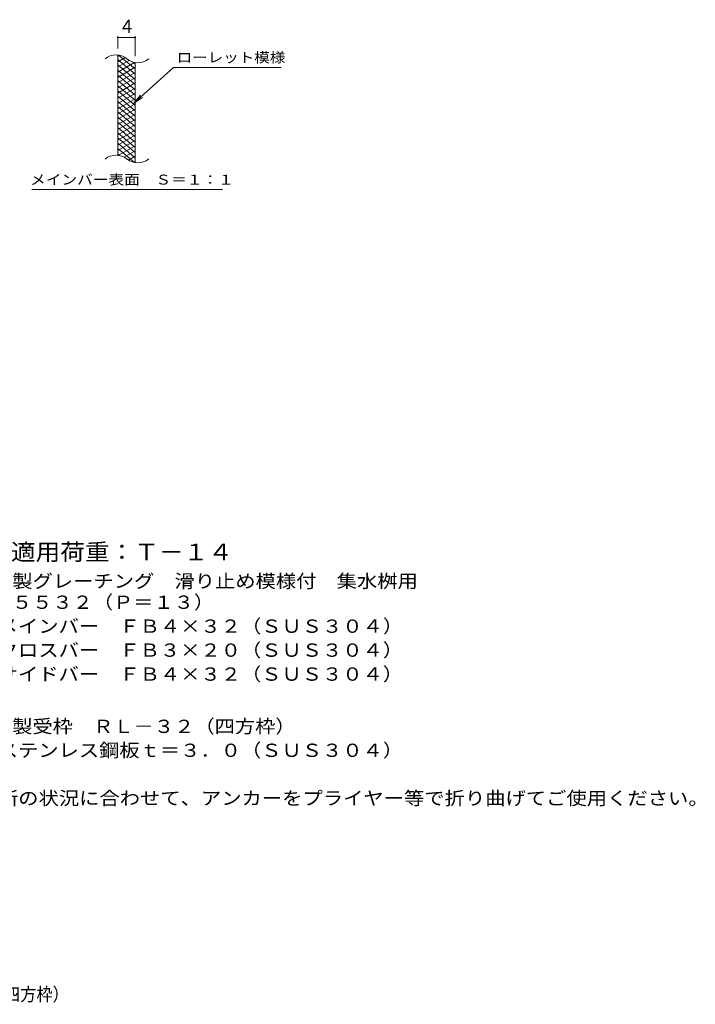
# Model space of a CAD drawing. Units: millimetres. Extents: x -1427 to 1875, y -1380 to 1256.
# Drawn here: x 323 to 1875, y -1380 to 881 of the extents above; entities that cross this region are included whole.
import ezdxf

# ---------------------------------------------------------------- set-up
doc = ezdxf.new("R2010")
doc.units = ezdxf.units.MM
doc.header["$LTSCALE"] = 10
for name, color, linetype in [('C-2', 7, 'Continuous'), ('C-4', 7, 'Continuous'), ('C-5', 7, 'Continuous'), ('C-9', 7, 'Continuous'), ('D-5', 7, 'Continuous'), ('F-5ﾚｲﾔ', 7, 'Continuous')]:
    doc.layers.add(name, color=color, linetype=linetype)
doc.styles.add('ＭＳ ゴシック', font='txt', dxfattribs={"height": 1})

msp = doc.modelspace()

# ---------------------------------------------------------------- linework, layer by layer
at = {"layer": 'C-2', "color": 3, "linetype": 'Continuous', "lineweight": 9}
for p, q in [((548.2, 569.4), (548.2, 799.4)), ((588.2, 552.2), (588.2, 782.2))]:
    msp.add_line(p, q, dxfattribs=at)
for centre, start, end in [((544.3, 760.1), 50.8263, 129.1737), ((594.4, 821.7), 230.8263, 309.1737), ((544.3, 530.1), 50.8263, 129.1737), ((594.4, 591.7), 230.8263, 309.1737)]:
    msp.add_arc(centre, 39.7, start, end, dxfattribs=at)
at = {"layer": 'C-4', "color": 7, "linetype": 'Continuous', "lineweight": 9}
for p, q in [((548.2, 814.4), (548.2, 842.6)), ((548.2, 839.6), (588.2, 839.6)), ((588.2, 797.2), (588.2, 842.6))]:
    msp.add_line(p, q, dxfattribs=at)
at = {"layer": 'C-4', "color": 7, "linetype": 'Continuous', "lineweight": 9, "const_width": 2}
for points in [[(549.2, 839.6, 0.414214), (548.2, 840.6, 0.414214), (547.2, 839.6, 0.414214), (548.2, 838.6, 0.414214)], [(589.2, 839.6, 0.414214), (588.2, 840.6, 0.414214), (587.2, 839.6, 0.414214), (588.2, 838.6, 0.414214)]]:
    msp.add_lwpolyline(points, format="xyb", close=True, dxfattribs=at)
at = {"layer": 'C-5', "color": 7, "linetype": 'Continuous', "lineweight": 9}
for p, q in [((676.6, 771.3), (584.6, 688.2)), ((676.6, 771.3), (923.6, 771.3)), ((584.6, 688.2), (600.8, 707.2)), ((584.6, 688.2), (605.2, 702.4)), ((350.6, 491.2), (788.6, 491.2))]:
    msp.add_line(p, q, dxfattribs=at)
at = {"layer": 'C-9', "color": 6, "linetype": 'Continuous', "lineweight": 5}
for p, q in [((552.8, 798.9), (548.2, 796.3)), ((565, 794), (548.2, 784.3)), ((588.2, 767.6), (550.3, 799.4)), ((588.2, 755.6), (548.2, 789.1)), ((574.4, 787.4), (548.2, 772.3)), ((587, 782.7), (548.2, 760.3)), ((588.2, 743.6), (548.2, 777.1)), ((588.2, 771.4), (548.2, 748.3)), ((588.2, 779.6), (583.5, 783.5)), ((588.2, 731.6), (548.2, 765.1)), ((588.2, 759.4), (548.2, 736.3)), ((588.2, 719.6), (548.2, 753.1)), ((588.2, 747.4), (548.2, 724.3)), ((588.2, 707.6), (548.2, 741.1)), ((588.2, 735.4), (548.2, 712.3)), ((588.2, 695.6), (548.2, 729.1)), ((588.2, 723.4), (548.2, 700.3)), ((588.2, 683.6), (548.2, 717.1)), ((588.2, 711.4), (548.2, 688.3)), ((588.2, 671.6), (548.2, 705.1)), ((588.2, 699.4), (548.2, 676.3)), ((588.2, 659.6), (548.2, 693.1)), ((588.2, 687.4), (548.2, 664.3)), ((588.2, 647.6), (548.2, 681.1)), ((588.2, 675.4), (548.2, 652.3)), ((588.2, 635.6), (548.2, 669.1)), ((588.2, 663.4), (548.2, 640.3)), ((588.2, 623.6), (548.2, 657.1)), ((588.2, 651.4), (548.2, 628.3)), ((588.2, 611.6), (548.2, 645.1)), ((588.2, 639.4), (548.2, 616.3)), ((588.2, 599.6), (548.2, 633.1)), ((588.2, 627.4), (548.2, 604.3)), ((588.2, 587.6), (548.2, 621.1)), ((588.2, 615.4), (548.2, 592.3)), ((588.2, 575.6), (548.2, 609.1)), ((588.2, 603.4), (548.2, 580.3)), ((588.2, 563.6), (548.2, 597.1)), ((588.2, 591.4), (550.1, 569.4)), ((586.9, 552.7), (548.2, 585.1)), ((553.4, 568.8), (548.2, 573.1)), ((588.2, 579.4), (563.3, 565)), ((588.2, 567.4), (572.7, 558.5)), ((588.2, 555.4), (584.5, 553.3))]:
    msp.add_line(p, q, dxfattribs=at)

# ---------------------------------------------------------------- texts
at = {"layer": 'C-4', "color": 2, "linetype": 'Continuous', "lineweight": 9, "style": 'ＭＳ ゴシック'}
msp.add_text('4', height=30.5, dxfattribs=at).set_placement((558.2, 850.3))
at = {"layer": 'C-5', "color": 7, "linetype": 'Continuous', "lineweight": 9, "style": 'ＭＳ ゴシック'}
for s, width, p in [('ローレット模様', 1.142857, (683.6, 782.6)), ('メインバー表面\u3000Ｓ＝１：１', 1.153846, (347, 502.1))]:
    msp.add_text(s, height=22.86, dxfattribs=dict(at, width=width)).set_placement(p)
at = {"layer": 'D-5', "color": 3, "linetype": 'Continuous', "lineweight": 9, "style": 'ＭＳ ゴシック', "width": 1.09}
msp.add_text('※適用荷重：Ｔ－１４', height=38.1, dxfattribs=at).set_placement((246.2, -360.4))
at = {"layer": 'D-5', "color": 2, "linetype": 'Continuous', "lineweight": 9, "style": 'ＭＳ ゴシック'}
for s, width, p in [('ステンレス製グレーチング\u3000滑り止め模様付\u3000集水桝用', 1.12, (73.2, -423.5)), ('ＳＭＱＷ\u3000５５３２（Ｐ＝１３）', 1.116667, (73.2, -472)), ('材質：メインバー\u3000ＦＢ４×３２（ＳＵＳ３０４）', 1.119565, (133, -527)), ('\u3000\u3000\u3000クロスバー\u3000ＦＢ３×２０（ＳＵＳ３０４）', 1.119565, (133, -582)), ('\u3000\u3000\u3000サイドバー\u3000ＦＢ４×３２（ＳＵＳ３０４）', 1.119565, (133, -637)), ('ステンレス製受枠\u3000ＲＬ－３２（四方枠）', 1.118421, (73.2, -757)), ('材質：ステンレス鋼板ｔ＝３．０（ＳＵＳ３０４）', 1.119565, (133, -812)), ('施工場所の状況に合わせて、アンカーをプライヤー等で折り曲げてご使用ください。', 1.121711, (133, -922))]:
    msp.add_text(s, height=30.48, dxfattribs=dict(at, width=width)).set_placement(p)
at = {"layer": 'F-5ﾚｲﾔ', "color": 2, "linetype": 'Continuous', "lineweight": 9, "style": 'ＭＳ ゴシック', "width": 0.899038}
msp.add_text('ＳＭＱＷ\u3000５５３２（Ｐ＝１３）＋ＲＬ－３２（四方枠）', height=30.48, dxfattribs=at).set_placement((-535.8, -1372.3))

doc.saveas('drawing.dxf')
